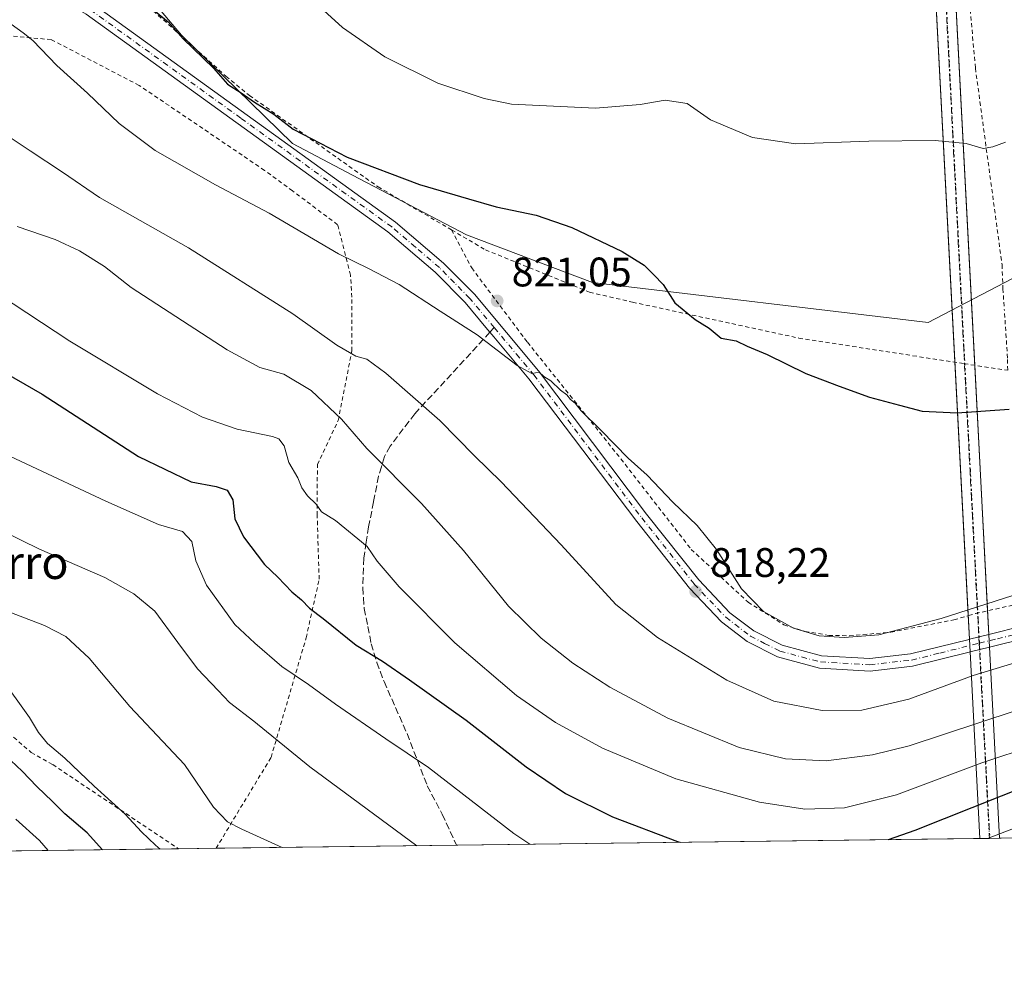
# Model space of a CAD drawing. Units: metres. Extents: x 586514 to 589957, y 4765985 to 4768351.
# Drawn here: x 588907 to 589147, y 4765994 to 4766226 of the extents above; entities that cross this region are included whole.
import ezdxf
from ezdxf.enums import TextEntityAlignment as Align

# ---------------------------------------------------------------- set-up
doc = ezdxf.new("R2010")
doc.units = ezdxf.units.M
doc.header["$MEASUREMENT"] = 0
for name, pattern in [('DGN Style 2', [1.6480167562047852, 0.988810053722871, -0.6592067024819142]), ('DGN Style 3', [2.307223458686699, 1.648016756204785, -0.6592067024819142]), ('DGN Style 4', [2.6384748266838614, 1.318413404963828, -0.6592067024819142, 0.001648016756204785, -0.6592067024819142]), ('DGN Style 5', [1.1536117293433497, 0.4944050268614355, -0.6592067024819142])]:
    doc.linetypes.add(name, pattern=pattern)
for name, color, linetype, lineweight in [('Alambrada', 7, 'DGN Style 2', 0), ('Cementerio Cxs', 135, 'Continuous', 0), ('Comarca CxS', 21, 'Continuous', 0), ('Comunidad Autónoma CxS', 142, 'Continuous', 0), ('Curva de nivel maestra', 30, 'Continuous', 30), ('Curva de nivel normal', 30, 'Continuous', 0), ('Entidad de ámbito territorial CxS', 92, 'Continuous', 0), ('Municipio CxS', 4, 'Continuous', 0), ('Pastizal CxS', 92, 'Continuous', 0), ('Pista no pavimentada Cxs', 111, 'Continuous', 0), ('Pista no pavimentada eje', 91, 'DGN Style 4', 0), ('Prado CxS', 92, 'Continuous', 0), ('Provincia CxS', 1, 'Continuous', 0), ('Punto de cota en terreno', 7, 'Continuous', 0), ('Ruta', 7, 'DGN Style 5', 30), ('Rótulo de punto de cota en terreno', 7, 'Continuous', 0), ('Senda', 7, 'DGN Style 3', 0), ('Senda no paivmentada conexión', 7, 'DGN Style 3', 0), ('Texto cartográfico', 7, 'Continuous', 0)]:
    doc.layers.add(name, color=color, linetype=linetype, lineweight=lineweight)
doc.styles.add('Style-Arial', font='txt')

# ---------------------------------------------------------------- blocks, each defined once
blk = doc.blocks.new('5PATER')
at = {"layer": 'Cementerio Cxs', "linetype": 'Continuous', "lineweight": 0}
h = blk.add_hatch(color=51, dxfattribs=at)
edge = h.paths.add_edge_path()
edge.add_ellipse((0, 0), major_axis=(-0.1095731443231308, -0.1110710700762829), ratio=0.9994222409660322, start_angle=0, end_angle=360)

msp = doc.modelspace()

# ---------------------------------------------------------------- linework, layer by layer
at = {"layer": 'Alambrada', "color": 7, "linetype": 'DGN Style 2', "lineweight": 0}
for points in [[(589134.3501000004, 4766272.5601, 845.9131000000052), (589134.6001000004, 4766269.630100001, 845.6603000000032), (589139.4801000003, 4766214.4001, 834.5414000000019), (589145.9501, 4766166.610099999, 829.7783999999957), (589146.1700999998, 4766160.800100001, 829.9517000000051), (589146.5000999998, 4766155.8101, 832.4229999999953)], [(588926.3000999996, 4766240.420100001, 839.3225999999995), (588957.4401000004, 4766212.4001, 829.0173999999971), (588963.1401000004, 4766207.7401, 829.3917999999976), (588994.3701, 4766185.550100001, 838.5822999999947), (589012.2301000003, 4766175.0801, 826.3818000000028)], [(588955.0373000001, 4766024.902100001, 794.2087999999932), (588968.3901000004, 4766046.9901, 801.4603999999963), (588976.9101, 4766076.030099999, 801.1872000000003), (588980.0701000001, 4766090.2301, 804.1983999999939), (588979.6001000004, 4766105.800100001, 812.4726999999984), (588979.6401000004, 4766118.0801, 814.0209000000032), (588984.7100999998, 4766128.8201, 823.3283999999985), (588988.0100999996, 4766145.690099999, 828.2611000000034), (588988.0301000001, 4766158.7601, 832.8491000000067), (588987.6700999998, 4766164.100099999, 832.570200000002), (588984.5500999996, 4766176.340100001, 825.6589999999997), (588973.6201, 4766184.5701, 831.1223000000027), (588966.8000999996, 4766189.550100001, 834.6579999999958), (588936.3701, 4766210.170100001, 833.3708000000044), (588915.0100999996, 4766221.290100001, 838.2725999999967), (588898.1700999998, 4766222.840100001, 836.2599000000046), (588878.0301000001, 4766221.0701, 827.694399999993), (588850.3000999996, 4766210.0801, 820.7302000000054)], [(589012.2301000003, 4766175.0801, 826.3818000000028), (589020.4801000003, 4766170.2401, 827.2532999999967), (589045.7801000001, 4766159.950099999, 826.6413000000031), (589056.1901000004, 4766157.540100001, 831.3751999999951), (589096.5500999996, 4766148.8201, 829.8488999999972), (589136.7801000001, 4766142.600099999, 843.5286000000051), (589147.3201000001, 4766140.9901, 837.4361999999965), (589147.2801000001, 4766143.970100001, 839.934699999998), (589146.5000999998, 4766155.8101, 832.4229999999953)], [(589012.2301000003, 4766175.0801, 826.3818000000028), (589017.1201, 4766165.840100001, 827.0576000000001), (589030.6700999998, 4766147.800100001, 820.8049000000028), (589053.3800999997, 4766119.460100001, 819.857799999998), (589070.4401000004, 4766097.5101, 819.663400000005), (589084.2600999996, 4766084.6801, 820.2394999999962), (589092.9700999996, 4766079.1801, 820.2290000000066), (589098.1001000004, 4766077.5801, 820.536500000002), (589103.8601000002, 4766076.620100001, 820.5178000000016), (589108.8901000004, 4766076.5101, 820.3840999999958), (589118.9600999998, 4766077.4001, 820.4345999999932), (589134.2600999996, 4766080.390100001, 820.1747999999934), (589137.8300999999, 4766081.4301, 820.195000000007), (589139.5301000001, 4766081.9301, 820.1808000000019), (589156.0201000003, 4766085.640100001, 819.6276999999974), (589182.2801000001, 4766086.7601, 818.880799999999), (589210.8000999996, 4766083.200099999, 817.6736999999994), (589234.2801000001, 4766079.9001, 816.7234000000027)], [(588750.5321000004, 4766022.2665, 780.3671999999933), (588758.7301000003, 4766048.2301, 776.7207000000053), (588762.5701000001, 4766057.390100001, 779.0647000000026), (588772.4600999998, 4766077.1601, 780.0013999999939), (588778.8501000004, 4766083.050100001, 780.0714000000008), (588801.3300999999, 4766099.800100001, 785.5954999999958), (588809.6401000004, 4766102.720100001, 786.4893000000012), (588821.4401000004, 4766103.3101, 785.9548000000068), (588838.6401000004, 4766099.850099999, 785.7370999999986), (588845.6001000004, 4766096.630100001, 782.6310999999987), (588875.6901000004, 4766077.7301, 786.5608000000066), (588884.7200999996, 4766070.2601, 788.7005000000064), (588910.1201, 4766048.1801, 782.0724000000046), (588915.3501000004, 4766045.2401, 781.3531999999979), (588945.9184999998, 4766024.784600001, 792.5288)]]:
    msp.add_polyline3d(points, dxfattribs=at)
at = {"layer": 'Comarca CxS', "color": 21, "linetype": 'Continuous', "lineweight": 0, "flags": 128}
msp.add_lwpolyline([(589937.2100006889, 4766037.559982301), (586543.260000662, 4765993.819982301), (586538.473007949, 4766370.772033095), (586514.9901015903, 4768219.935013005), (586513.8800006629, 4768307.349982277), (587030.2697809996, 4768314.004179863), (589906.7100006876, 4768351.069982277), (589924.176378896, 4767026.19651845)], close=True, dxfattribs=at)
at = {"layer": 'Comunidad Autónoma CxS', "color": 142, "linetype": 'Continuous', "lineweight": 0, "flags": 128}
msp.add_lwpolyline([(589937.2100006889, 4766037.559982301), (586543.260000662, 4765993.819982301), (586538.473007949, 4766370.772033095), (586514.9901015903, 4768219.935013005), (586513.8800006629, 4768307.349982277), (587030.2697809996, 4768314.004179863), (589906.7100006876, 4768351.069982277), (589924.176378896, 4767026.19651845)], close=True, dxfattribs=at)
at = {"layer": 'Curva de nivel maestra', "color": 30, "linetype": 'Continuous', "lineweight": 30, "flags": 128}
for points, elevation in [([(588940.3200000003, 4766228.100099999), (588943.4199999999, 4766225.620100001), (588947.0499999998, 4766221.4901), (588954.3700000001, 4766214.340100001), (588957.8399999999, 4766210.450099999), (588961.1100000005, 4766208.4001), (588964.3499999996, 4766206.090100001), (588969.0800000001, 4766203.1601), (588973.7800000003, 4766199.520099999), (588986.8499999996, 4766192.720100001), (589004.4299999997, 4766186.0801), (589016.3600000005, 4766182.640100001), (589023.0599999996, 4766180.6801), (589032.75, 4766178.630100001), (589041.4500000002, 4766175.6501), (589053.6799999997, 4766169.840100001), (589059.04, 4766166.5001), (589061.3300000001, 4766164.1601), (589063.5999999996, 4766161.8201), (589066.4400000004, 4766157.380100001), (589071.4400000004, 4766153.3301), (589074.7800000003, 4766151.210100001), (589077.7199999997, 4766148.8201), (589081.3499999996, 4766148.1601), (589084.0599999996, 4766146.850099999), (589088.9100000003, 4766144.840100001), (589098.2599999999, 4766140.220100001), (589106.3799999999, 4766137.1601), (589113.7199999997, 4766134.5001), (589121.0800000001, 4766132.530099999), (589126.5800000001, 4766131.030099999), (589135.0099999999, 4766130.690099999), (589147.7000000002, 4766131.530099999)], 825), ([(588890.5599999996, 4766148.0001), (588912.79, 4766135.210100001), (588936.2100000001, 4766120.0801), (588948.9699999997, 4766113.940099999), (588955.0899999999, 4766112.790100001), (588957.6900000004, 4766111.860099999), (588959.0800000001, 4766109.5001), (588959.5599999996, 4766104.940099999), (588961.6600000003, 4766100.520099999), (588966.79, 4766093.8201), (588970.0499999998, 4766090.7601), (588973.4199999999, 4766087.1501), (588975.75, 4766085.2401), (588977.75, 4766083.2601), (588981.0800000001, 4766080.7401), (588989.0800000001, 4766074.210100001), (588995.4800000004, 4766070.360099999), (589002.0199999996, 4766065.790100001), (589015.8200000003, 4766056.040100001), (589030.3600000005, 4766044.710100001), (589039.8899999997, 4766038.210100001), (589051.3600000005, 4766032.520099999), (589067.1399999997, 4766026.520099999), (589067.7982999999, 4766026.3555)], 800), ([(589118.3448999999, 4766027.006999999), (589124.8300000001, 4766029.3301), (589159.6299999999, 4766043.140100001), (589176.7000000002, 4766048.1501), (589185.0300000003, 4766048.8301), (589196.8200000003, 4766047.960100001), (589213.2699999996, 4766045.390100001), (589226.1900000004, 4766042.5701), (589243.0199999996, 4766040.450099999), (589269.2599999999, 4766038.4101), (589282.2800000003, 4766036.620100001), (589292.79, 4766036.030099999), (589301.4600000001, 4766037.850099999), (589313.1299999999, 4766042.440099999), (589324.3399999999, 4766045.960100001), (589337.9400000004, 4766048.280099999), (589352.9400000004, 4766049.7401), (589365.4199999999, 4766050.4301), (589377.9500000002, 4766052.2301), (589391.0199999996, 4766055.120100001), (589401.7100000001, 4766058.270099999), (589412.0199999996, 4766061.1801), (589425.6200000001, 4766067.620100001), (589446.1100000005, 4766076.270099999)], 800.0000000000001), ([(588927.4414999997, 4766024.546700001), (588923.7199999997, 4766028.670100001), (588918.2699999996, 4766033.2601), (588915.3300000001, 4766036.270099999), (588911.5199999996, 4766039.880100001), (588907.9100000003, 4766043.670100001), (588902.3499999996, 4766048.8101)], 775), ([(589067.7982999999, 4766026.3555), (589067.7989999996, 4766026.3553)], 800), ([(589118.3442000002, 4766027.0067), (589118.3448999999, 4766027.006999999)], 800), ([(588927.4417000003, 4766024.546499999), (588927.4414999997, 4766024.546700001)], 775)]:
    msp.add_lwpolyline(points, dxfattribs=dict(at, elevation=elevation))
at = {"layer": 'Curva de nivel normal', "color": 30, "linetype": 'Continuous', "lineweight": 0, "flags": 128}
for points, elevation in [([(588977.6500000004, 4766231.720000001), (588985.7199999997, 4766224.199999999), (588996.0499999998, 4766217.08), (589008.8799999999, 4766210.730000001), (589020.1500000004, 4766206.980000001), (589026.7800000003, 4766205.66), (589047.2199999997, 4766204.680000001), (589058.0800000001, 4766205.5), (589064.1500000004, 4766206.57), (589069.4699999997, 4766205.779999999), (589075.1399999997, 4766201.779999999), (589085.3600000005, 4766197.52), (589095.8600000005, 4766196.01), (589113.6200000001, 4766196.630000001), (589129.7400000002, 4766196.76), (589137.2000000002, 4766196.039999999), (589141.3399999999, 4766194.880000001), (589143.7400000002, 4766195.24), (589146.8099999996, 4766196.359999999)], 830), ([(588903.8200000003, 4766226.09), (588908.1500000004, 4766222.970000001), (588910.54, 4766221.09), (588916.3399999999, 4766215.039999999), (588923.8099999996, 4766208.26), (588931.4900000002, 4766200.9), (588940.2599999999, 4766194.33), (588954.9199999999, 4766186), (588967.9199999999, 4766179.140000001), (588984.7699999996, 4766169.310000001), (588992.2599999999, 4766165.640000001), (588999.5, 4766161.800000001), (589009.4400000004, 4766155.369999999), (589018.4800000004, 4766149.640000001), (589028.1699999999, 4766142.17), (589031.7599999999, 4766140.199999999), (589033.54, 4766140.57), (589034.6600000003, 4766139.52), (589036.3200000003, 4766138.42), (589038.7100000001, 4766136.15), (589040.2300000004, 4766135), (589041.1299999999, 4766133.9), (589042.2400000002, 4766133.01), (589043.7000000002, 4766131.130000001), (589048.5999999996, 4766126.369999999), (589055.1500000004, 4766119.689999999), (589059.7300000004, 4766115.539999999), (589066, 4766108.939999999), (589071.9199999999, 4766103.289999999), (589076.5599999996, 4766097.439999999), (589082.6299999999, 4766087.880000001), (589088.0099999999, 4766082.4), (589095.2999999998, 4766078.390000001), (589101.5, 4766076.52), (589107.6100000005, 4766076.060000001), (589116, 4766076.720000001), (589131.2000000002, 4766080.680000001), (589161.7199999997, 4766090.470000001)], 820), ([(589161.3099999996, 4766073.699999999), (589138.9199999999, 4766066.880000001), (589123.29, 4766061.119999999), (589111.8799999999, 4766058.49), (589102.2599999999, 4766058.380000001), (589090.5300000003, 4766060.66), (589079.0999999996, 4766065.730000001), (589062.2800000003, 4766076.060000001), (589052.1500000004, 4766084.08), (589038.8899999997, 4766098.630000001), (589024.2800000003, 4766113.930000001), (589017.8300000001, 4766120.230000001), (589009.3600000005, 4766128.789999999), (588996.29, 4766140.300000001), (588991.6799999997, 4766143.66), (588988.9800000004, 4766144.439999999), (588984.3700000001, 4766147.100000001), (588973.6399999997, 4766154.74), (588948.3300000001, 4766170.75), (588926.75, 4766182.970000001), (588917.7100000001, 4766189.07), (588909.8600000005, 4766194.26), (588902.2800000003, 4766199.34)], 815), ([(589157.7599999999, 4766061.09), (589123.3499999996, 4766049.82), (589114.4600000001, 4766047.609999999), (589103.2000000002, 4766046.17), (589093.3399999999, 4766046.640000001), (589082.0599999996, 4766049.390000001), (589064.7599999999, 4766056.51), (589050.7000000002, 4766064), (589041.7300000004, 4766069.869999999), (589033.9699999997, 4766075.930000001), (589026.0599999996, 4766083.67), (589015.0999999996, 4766097.199999999), (589004.9400000004, 4766108.619999999), (588991.6500000004, 4766121.960000001), (588985.4699999997, 4766129.16), (588978.1399999997, 4766136.119999999), (588971.4800000004, 4766140.029999999), (588965.6799999997, 4766141.66), (588957.7400000002, 4766145.92), (588934.4199999999, 4766161.130000001), (588927.9000000004, 4766166.210000001), (588921.8799999999, 4766170.039999999), (588915.9800000004, 4766172.730000001), (588906.6799999997, 4766175.890000001)], 810), ([(588902.1399999997, 4766159.51), (588919.5499999998, 4766148.100000001), (588940.79, 4766135.26), (588951.75, 4766129.609999999), (588960.1500000004, 4766126.720000001), (588968.7400000002, 4766124.930000001), (588970.29, 4766124.33), (588971.5800000001, 4766122.65), (588972.6900000004, 4766118.609999999), (588974.9100000003, 4766114.84), (588975.8700000001, 4766112.480000001), (588977.2400000002, 4766110.5), (588979.3499999996, 4766108.51), (588980.6699999999, 4766106.609999999), (588984.0700000003, 4766104.51), (588991.75, 4766098.180000001), (588994.2000000002, 4766094.619999999), (588999.4800000004, 4766088.4), (589013.04, 4766074.82), (589027.9699999997, 4766062.039999999), (589037.4600000001, 4766055.460000001), (589048.9299999997, 4766049.25), (589066.7400000002, 4766041.75), (589087.0599999996, 4766036.07), (589098.0599999996, 4766034.42), (589107.7100000001, 4766034.76), (589120.3200000003, 4766037.92), (589141.04, 4766045.67), (589153.7199999997, 4766049.9)], 805), ([(588889.4400000004, 4766127.33), (588928.2599999999, 4766109.180000001), (588941.0800000001, 4766103.539999999), (588946.8399999999, 4766101.82), (588949.1500000004, 4766099.41), (588950.1299999999, 4766094.710000001), (588952.7300000004, 4766088.77), (588959.6299999999, 4766079.230000001), (588964.4500000002, 4766074.699999999), (588970.9800000004, 4766069.060000001), (588977.5, 4766064.720000001), (588984.0700000003, 4766059.890000001), (588996.2999999998, 4766051.480000001), (589006.6500000004, 4766044.52), (589027.3499999996, 4766028.52), (589031.2777000006, 4766025.8848)], 795), ([(588894.0800000001, 4766106.4), (588912.1500000004, 4766097.550000001), (588928.0099999999, 4766090.680000001), (588935.0700000003, 4766086.74), (588940.1399999997, 4766082.51), (588945.7599999999, 4766074.859999999), (588950.5199999996, 4766068.5), (588955.5800000001, 4766063.220000001), (588958.2999999998, 4766060.289999999), (588964.2400000002, 4766055.76), (588977.8200000003, 4766044.67), (589003.7696000002, 4766025.530300001)], 790), ([(588900.4000000004, 4766083.960000001), (588913.3499999996, 4766078.980000001), (588918.5599999996, 4766076.359999999), (588924.1699999999, 4766071.109999999), (588934.0899999999, 4766059.34), (588947.3600000005, 4766045.24), (588954.3700000001, 4766034.91), (588957.8099999996, 4766031.300000001), (588961.2800000003, 4766029.539999999), (588971.1153999995, 4766025.109400001)], 785), ([(588902.4900000002, 4766066.65), (588909.75, 4766056.710000001), (588911.9199999999, 4766053.01), (588914.1200000001, 4766050.390000001), (588918.3300000001, 4766046.800000001), (588925.4000000004, 4766040.01), (588932.9800000004, 4766033.210000001), (588936.9100000003, 4766028.890000001), (588940.29, 4766025.680000001), (588941.4222999997, 4766024.726700001)], 780), ([(589142.4408, 4766027.317399999), (589171.7199999997, 4766038.52), (589180.4100000003, 4766040.34), (589189.4699999997, 4766040.480000001), (589199.0700000003, 4766039.42), (589214.04, 4766036.57), (589229.5899999999, 4766033.109999999), (589238.5800000001, 4766031.720000001), (589250.1699999999, 4766030.66), (589258.5, 4766030.65), (589268.8399999999, 4766029.82), (589276.6393999998, 4766029.046900001)], 795), ([(588914.2150999998, 4766024.3761), (588912.1699999999, 4766026.789999999), (588906.4299999997, 4766032.02)], 770)]:
    msp.add_lwpolyline(points, dxfattribs=dict(at, elevation=elevation))
at = {"layer": 'Entidad de ámbito territorial CxS', "color": 92, "linetype": 'Continuous', "lineweight": 0, "flags": 128}
msp.add_lwpolyline([(589924.176378896, 4767026.19651845), (589937.2100006889, 4766037.559982301), (586543.260000662, 4765993.819982301)], dxfattribs=at)
at = {"layer": 'Municipio CxS', "color": 4, "linetype": 'Continuous', "lineweight": 0, "flags": 128}
msp.add_lwpolyline([(589924.176378896, 4767026.19651845), (589937.2100006889, 4766037.559982301), (586543.260000662, 4765993.819982301)], dxfattribs=at)
at = {"layer": 'Pastizal CxS', "color": 92, "linetype": 'Continuous', "lineweight": 0, "extrusion": (0.03134193762637903, 0.0004039230386650824, 0.9995086391782729), "elevation": 21185.64872431636, "flags": 128}
msp.add_lwpolyline([(4758039.555454729, -650457.6336774452), (4758039.555454729, -650169.4941830637)], dxfattribs=at)
at = {"layer": 'Pastizal CxS', "color": 92, "linetype": 'Continuous', "lineweight": 0, "extrusion": (-0.03951552040522513, -0.0005092591499104768, 0.9992188270355111), "elevation": -24911.09037073988, "flags": 128}
msp.add_lwpolyline([(-4758039.587258587, 650032.4304722003), (-4758039.587258586, 649905.1669984206)], dxfattribs=at)
at = {"layer": 'Pastizal CxS', "color": 92, "linetype": 'Continuous', "lineweight": 0, "extrusion": (0.2616692329354069, 0.003372872071386022, 0.965151716710376), "elevation": 171004.2703673106, "flags": 128}
msp.add_lwpolyline([(4758038.118871862, -627644.2009749466), (4758038.118871862, -627641.805401266)], dxfattribs=at)
at = {"layer": 'Pastizal CxS', "color": 92, "linetype": 'Continuous', "lineweight": 0, "extrusion": (0.1102745434308137, 0.001421028678242028, 0.993900148781869), "elevation": 72531.5149038741, "flags": 128}
msp.add_lwpolyline([(4758040.427961712, -646451.915750631), (4758040.427961712, -646449.4638923546)], dxfattribs=at)
at = {"layer": 'Pastizal CxS', "color": 92, "linetype": 'Continuous', "lineweight": 0, "extrusion": (-0.3649365347904604, -0.004703321539002231, 0.9310205176802668), "elevation": -236616.3502659274, "flags": 128}
msp.add_lwpolyline([(-4758039.274847258, 605743.4398385304), (-4758039.274847258, 605668.3026017882)], dxfattribs=at)
at = {"layer": 'Pastizal CxS', "color": 92, "linetype": 'Continuous', "lineweight": 0, "extrusion": (-0.1664632744029841, -0.002144933571148002, 0.9860453222519806), "elevation": -107489.9861671801, "flags": 128}
msp.add_lwpolyline([(-4758041.048140313, 641368.3058752429), (-4758041.048140313, 641359.0571553556)], dxfattribs=at)
at = {"layer": 'Pastizal CxS', "color": 92, "linetype": 'Continuous', "lineweight": 0, "extrusion": (-0.1474798529625714, -0.001900715973444403, 0.9890632336958678), "elevation": -95143.29390643112, "flags": 128}
msp.add_lwpolyline([(-4758039.328801478, 643387.5205796035), (-4758039.328801478, 643328.4665695092)], dxfattribs=at)
at = {"layer": 'Pastizal CxS', "color": 92, "linetype": 'Continuous', "lineweight": 0}
for points in [[(588871.0263, 4766360.317299999, 833.232999999993), (588851.2112999996, 4766349.309699999, 828.0305999999982), (588864.1803000001, 4766323.146299999, 821.369000000006), (588887.1712999997, 4766287.662500001, 820.9312000000064), (588897.4461000003, 4766259.040100001, 823.005099999995), (588914.3249000004, 4766248.765900001, 823.8083999999944), (588927.6898999996, 4766244.8167, 824.7878999999957), (588946.6167000001, 4766222.344900001, 825.1738000000041), (588973.5698999995, 4766196.0419, 824.5142999999953), (588988.1542999997, 4766188.394500001, 824.5160999999936), (589015.8353000004, 4766173.8793, 823.9756999999955), (589046.4968999998, 4766162.3213, 823.9061999999976), (589127.9907000001, 4766152.624100001, 826.7624000000069), (589148.3607000001, 4766163.175100001, 827.6644999999991), (589213.8614999996, 4766160.0559, 828.0071000000025), (589221.8872999996, 4766151.254699999, 827.056899999996), (589229.9552999996, 4766124.081300001, 824.0546000000032), (589240.7725000001, 4766084.252699999, 818.1453000000038), (589269.8283000002, 4766070.9849, 814.7485000000015), (589307.0361000003, 4766067.4977, 813.178700000004), (589352.3841000004, 4766074.471899999, 811.3098000000027), (589412.8472999996, 4766088.419299999, 808.5972999999941), (589454.0317000002, 4766107.0307, 807.4376000000047)], [(588897.4461000003, 4766259.040100001, 823.005099999995), (588914.3249000004, 4766248.765900001, 823.8083999999944), (588927.6898999996, 4766244.8167, 824.7878999999957), (588946.6167000001, 4766222.344900001, 825.1738000000041), (588973.5698999995, 4766196.0419, 824.5142999999953), (588988.1542999997, 4766188.394500001, 824.5160999999936), (589015.8353000004, 4766173.8793, 823.9756999999955), (589046.4968999998, 4766162.3213, 823.9061999999976), (589127.9907000001, 4766152.624100001, 826.7624000000069), (589148.3607000001, 4766163.175100001, 827.6644999999991)], [(589541.6836000001, 4766032.4626, 760.8644999999962), (588875.3526999997, 4766023.8751, 754.0224000000018)]]:
    msp.add_polyline3d(points, dxfattribs=at)
at = {"layer": 'Pista no pavimentada Cxs', "color": 111, "linetype": 'Continuous', "lineweight": 0, "extrusion": (0.001764217975311914, -0.03348369302134536, 0.9994377068314904), "elevation": -157707.8054443254, "flags": 128}
msp.add_lwpolyline([(839093.2869255673, 4725912.559038145), (839093.2869255672, 4726040.685560696)], dxfattribs=at)
at = {"layer": 'Pista no pavimentada Cxs', "color": 111, "linetype": 'Continuous', "lineweight": 0, "extrusion": (0.0008011278322294235, -0.01532610998584796, 0.9998822273382492), "elevation": -71730.78575633219, "flags": 128}
msp.add_lwpolyline([(589131.6833648694, 4765732.476869851), (589138.4739620904, 4765602.583513654)], dxfattribs=at)
at = {"layer": 'Pista no pavimentada Cxs', "color": 111, "linetype": 'Continuous', "lineweight": 0, "extrusion": (0.01709796293835242, -0.3245069885431143, 0.9457287528937871), "elevation": -1535777.985554926, "flags": 128}
msp.add_lwpolyline([(839094.1028078712, 4472127.343322597), (839094.1028078711, 4472192.513460707)], dxfattribs=at)
at = {"layer": 'Pista no pavimentada Cxs', "color": 111, "linetype": 'Continuous', "lineweight": 0, "extrusion": (0.01922870773612835, -0.3678590923280424, 0.9296827119993076), "elevation": -1741155.932147372, "flags": 128}
msp.add_lwpolyline([(837131.9391805199, 4396678.697320453), (837131.93918052, 4396614.479392752)], dxfattribs=at)
at = {"layer": 'Pista no pavimentada Cxs', "color": 111, "linetype": 'Continuous', "lineweight": 0, "extrusion": (0.01346098725661104, -0.2554565629418823, 0.9667268209127114), "elevation": -1208803.493223364, "flags": 128}
msp.add_lwpolyline([(839116.7187056915, 4571349.769711383), (839116.7187056915, 4571355.724108038)], dxfattribs=at)
at = {"layer": 'Pista no pavimentada Cxs', "color": 111, "linetype": 'Continuous', "lineweight": 0, "extrusion": (0.01457522247604867, -0.2788461279893193, 0.9602251818168163), "elevation": -1319629.310472254, "flags": 128}
msp.add_lwpolyline([(837121.705675476, 4540973.296209045), (837121.7056754759, 4540967.288905803)], dxfattribs=at)
at = {"layer": 'Pista no pavimentada Cxs', "color": 111, "linetype": 'Continuous', "lineweight": 0, "extrusion": (0.04955459099630704, 0.01232237578779457, 0.9986953997922154), "elevation": 88741.47493545362, "flags": 128}
msp.add_lwpolyline([(4483057.08661577, -1719559.704881201), (4483057.08661577, -1719564.565479706)], dxfattribs=at)
at = {"layer": 'Pista no pavimentada Cxs', "color": 111, "linetype": 'Continuous', "lineweight": 0, "extrusion": (0.007648880307880877, -0.1463520993850038, 0.9892029911174135), "elevation": -692209.4790861717, "flags": 128}
msp.add_lwpolyline([(837092.3823530093, 4677894.886223163), (837092.3823530093, 4677891.802672699)], dxfattribs=at)
at = {"layer": 'Pista no pavimentada Cxs', "color": 111, "linetype": 'Continuous', "lineweight": 0, "extrusion": (0.01064463581432934, -0.2020488675566776, 0.9793175924323246), "elevation": -955907.288446612, "flags": 128}
msp.add_lwpolyline([(839067.8285653151, 4630846.47653341), (839067.8285653151, 4630849.587801581)], dxfattribs=at)
at = {"layer": 'Pista no pavimentada Cxs', "color": 111, "linetype": 'Continuous', "lineweight": 0, "extrusion": (0.0141203057278075, 0.003501819028311023, 0.999894171514989), "elevation": 25826.69208415971, "flags": 128}
msp.add_lwpolyline([(589072.6296054478, 4766012.563565936), (589067.9193780938, 4766011.395558775)], dxfattribs=at)
at = {"layer": 'Pista no pavimentada Cxs', "color": 111, "linetype": 'Continuous', "lineweight": 0, "extrusion": (0.02066747559797388, -0.3953885321375627, 0.918281418796281), "elevation": -1871523.690636111, "flags": 128}
msp.add_lwpolyline([(837128.9654847053, 4342713.84131823), (837128.9654847053, 4342663.213719993)], dxfattribs=at)
at = {"layer": 'Pista no pavimentada Cxs', "color": 111, "linetype": 'Continuous', "lineweight": 0, "extrusion": (0.0214286067990227, -0.4066957350220449, 0.9133123200338051), "elevation": -1924969.864802008, "flags": 128}
msp.add_lwpolyline([(839096.3915029911, 4318855.369640102), (839096.3915029911, 4318905.060270641)], dxfattribs=at)
at = {"layer": 'Pista no pavimentada Cxs', "color": 111, "linetype": 'Continuous', "lineweight": 0, "extrusion": (-0.02557387098074812, -0.000329596273671465, 0.9996728807411734), "elevation": -15839.92505699436, "flags": 128}
msp.add_lwpolyline([(-4758039.30376313, 650323.5332371194), (-4758039.303763131, 650318.7826887674)], dxfattribs=at)
at = {"layer": 'Pista no pavimentada Cxs', "color": 111, "linetype": 'Continuous', "lineweight": 0}
msp.add_polyline3d([(589145.3426999999, 4766027.354699999, 797.9278000000049), (589140.5941000005, 4766027.293500001, 797.8062999999966), (589138.2061999999, 4766072.613700001, 818.0433000000049), (589138.0459000003, 4766075.656400001, 818.6728000000003), (589111.7895000001, 4766573.9823, 877.7887000000047), (589111.7211999996, 4766575.2777, 877.715400000001), (589111.6528000003, 4766576.5767, 877.6428000000016), (589061.9458999997, 4767519.971899999, 633.9844000000012), (589067.4272999996, 4767517.9319, 632.2786999999954), (589116.6412000004, 4766576.435900001, 873.6576999999961), (589116.7088000001, 4766575.141899999, 874.1447000000045), (589116.7791999998, 4766573.7959, 874.6665000000067), (589142.7566000001, 4766076.8278, 818.4245999999986), (589142.9159000004, 4766073.7817, 817.9726999999984)], close=True, dxfattribs=at)
for points in [[(588899.8803000003, 4766247.107899999, 825.1255999999995), (588915.2890999997, 4766238.4165, 830.2981000000001), (588916.5729, 4766237.1643, 828.1486000000006), (588917.8951000003, 4766235.874700001, 828.9965999999987), (588922.2375999996, 4766231.6391, 836.3723000000027), (588925.0800999999, 4766229.9801, 839.4199999999984), (588998.6402000003, 4766176.9801, 836.708700000003), (589010.3000999996, 4766167.030099999, 824.7960000000021), (589017.7801000001, 4766159.470100001, 822.4317000000011), (589033.3901000004, 4766140.8201, 820.3565999999992), (589059.6201, 4766106.0701, 819.1582000000053), (589072.3000999996, 4766090.0701, 819.1763999999966), (589079.8501000004, 4766082.120100001, 819.3776000000071), (589085.6401000004, 4766077.690099999, 819.2834000000004), (589092.5201000003, 4766074.220100001, 819.3521999999939), (589102.0701000001, 4766071.640100001, 819.8536000000023), (589113.8000999996, 4766070.970100001, 819.1768000000012), (589123.7001, 4766072.100099999, 818.8537999999971), (589137.9401000004, 4766075.630100001, 818.6763999999966), (589138.0459000003, 4766075.656400001, 818.6728000000003), (589142.7566000001, 4766076.8278, 818.4245999999986), (589151.0900999998, 4766078.9001, 817.9747999999963)], [(589151.7001, 4766075.960100001, 817.3153000000021), (589142.9159000004, 4766073.7817, 817.9726999999984), (589138.2061999999, 4766072.613700001, 818.0433000000049), (589137.9901999999, 4766072.5601, 818.0417000000016), (589124.2301000003, 4766069.140100001, 818.547200000001), (589113.8801999995, 4766067.960100001, 818.6877999999998), (589101.5900999998, 4766068.6601, 819.2758000000031), (589091.4401000004, 4766071.4001, 818.841499999995), (589084.0401, 4766075.140100001, 818.8463000000047), (589077.8400999998, 4766079.880100001, 818.9468000000053), (589070.0301000001, 4766088.100099999, 818.5265000000073), (589057.2501999997, 4766104.2301, 818.6402999999991), (589031.0401, 4766138.950099999, 819.8684999999969), (589022.5401999997, 4766149.100099999, 820.9934999999969), (589020.6001000004, 4766151.420100001, 820.9676999999938), (589015.5500999996, 4766157.450099999, 821.5178000000016), (589008.2600999996, 4766164.8301, 822.7473999999929), (588996.7801000001, 4766174.620100001, 831.2644), (588923.4501, 4766227.460100001, 840.1383999999963), (588912.6201, 4766233.780099999, 829.6949000000022), (588897.3201000001, 4766241.860099999, 821.7608000000037)], [(589138.2061999999, 4766072.613700001, 818.0433000000049), (589137.9901999999, 4766072.5601, 818.0417000000016), (589124.2301000003, 4766069.140100001, 818.547200000001), (589113.8801999995, 4766067.960100001, 818.6877999999998), (589101.5900999998, 4766068.6601, 819.2758000000031), (589091.4401000004, 4766071.4001, 818.841499999995), (589084.0401, 4766075.140100001, 818.8463000000047), (589077.8400999998, 4766079.880100001, 818.9468000000053), (589070.0301000001, 4766088.100099999, 818.5265000000073), (589057.2501999997, 4766104.2301, 818.6402999999991), (589031.0401, 4766138.950099999, 819.8684999999969), (589022.5401999997, 4766149.100099999, 820.9934999999969), (589020.6001000004, 4766151.420100001, 820.9676999999938), (589015.5500999996, 4766157.450099999, 821.5178000000016), (589008.2600999996, 4766164.8301, 822.7473999999929), (588996.7801000001, 4766174.620100001, 831.2644), (588923.4501, 4766227.460100001, 840.1383999999963), (588912.6201, 4766233.780099999, 829.6949000000022), (588897.3201000001, 4766241.860099999, 821.7608000000037)], [(588917.8951000003, 4766235.874700001, 828.9965999999987), (588922.2375999996, 4766231.6391, 836.3723000000027), (588925.0800999999, 4766229.9801, 839.4199999999984), (588998.6402000003, 4766176.9801, 836.708700000003), (589010.3000999996, 4766167.030099999, 824.7960000000021), (589017.7801000001, 4766159.470100001, 822.4317000000011), (589033.3901000004, 4766140.8201, 820.3565999999992), (589059.6201, 4766106.0701, 819.1582000000053), (589072.3000999996, 4766090.0701, 819.1763999999966), (589079.8501000004, 4766082.120100001, 819.3776000000071), (589085.6401000004, 4766077.690099999, 819.2834000000004), (589092.5201000003, 4766074.220100001, 819.3521999999939), (589102.0701000001, 4766071.640100001, 819.8536000000023), (589113.8000999996, 4766070.970100001, 819.1768000000012), (589123.7001, 4766072.100099999, 818.8537999999971), (589137.9401000004, 4766075.630100001, 818.6763999999966), (589138.0459000003, 4766075.656400001, 818.6728000000003)], [(589142.7566999998, 4766076.8278, 818.4245999999986), (589151.0900999998, 4766078.9001, 817.9747999999963), (589161.0701000001, 4766080.5801, 817.6809000000068), (589178.1401000004, 4766081.540100001, 817.4575999999943), (589185.3800999997, 4766081.290100001, 816.7936999999947), (589197.4301000005, 4766080.1601, 816.4832000000025), (589212.1601, 4766077.870100001, 815.7706000000035), (589248.7500999998, 4766070.050100001, 814.9861999999994), (589271.9801000003, 4766066.530099999, 813.3821999999927), (589282.6265000004, 4766065.552800001, 813.0142999999953), (589304.4003, 4766065.984800001, 812.8135000000038), (589339.3252999998, 4766069.636, 811.4603000000062), (589360.9154000003, 4766072.4935, 810.8499000000012), (589374.4091999996, 4766075.351, 810.4462999999961), (589407.9055000005, 4766083.4473, 808.2633999999962), (589460.9281000001, 4766098.211100001, 803.6695999999939)], [(589462.7701000003, 4766093.9001, 803.3502000000008), (589425.0800999999, 4766081.7401, 813.1508999999934), (589419.8202000001, 4766080.590100001, 809.8056999999973), (589399.0500999996, 4766075.030099999, 807.859500000006), (589364.7701000003, 4766068.4801, 810.0332000000053), (589333.2801000001, 4766064.550100001, 810.7584000000061), (589327.9401000004, 4766064.340100001, 811.0016000000034), (589300.1401000004, 4766061.860099999, 811.9670000000042), (589287.1701999997, 4766062.130100001, 812.2954000000027), (589271.7100999998, 4766063.540100001, 813.051900000006), (589248.2101999996, 4766067.100099999, 814.1129999999977), (589211.6201, 4766074.9101, 815.1003999999957), (589197.0602000002, 4766077.1801, 815.4216000000015), (589185.1801000005, 4766078.300100001, 815.9781999999979), (589178.1700999998, 4766078.530099999, 816.4900999999954), (589161.4001000002, 4766077.590100001, 816.9103999999934), (589151.7001, 4766075.960100001, 817.3153000000021), (589142.9159000004, 4766073.7817, 817.9726999999984)]]:
    msp.add_polyline3d(points, dxfattribs=at)
at = {"layer": 'Pista no pavimentada eje', "color": 91, "linetype": 'DGN Style 4', "lineweight": 0}
for points in [[(589064.5608999999, 4767518.9987, 633.8092999999935), (589068.9473000001, 4767441.4419, 662.295299999998), (589071.2279000003, 4767401.1163, 672.2317000000039), (589079.4301000005, 4767243.953500001, 695.2474999999977), (589089.4842999997, 4767054.7761, 737.0393999999943), (589098.7446999997, 4766866.392300001, 792.0758999999962), (589108.0050999997, 4766695.206499999, 829.7339999999967), (589114.9336999999, 4766563.706499999, 879.6604999999981), (589120.7050999999, 4766454.170700001, 855.7247999999963), (589127.5843000002, 4766322.4079, 847.9412000000011), (589138.1677000001, 4766116.826300001, 824.148000000001), (589140.3979000002, 4766074.6987, 818.3077999999952), (589142.9060000004, 4766027.3233, 798.0826999999991)], [(589022.5970999999, 4766151.374500001, 821.0022000000026), (589016.6651, 4766158.460100001, 821.9317000000011), (589012.9250999996, 4766162.2401, 822.3414000000049), (589009.2801000001, 4766165.9301, 823.6716000000015), (589003.4501, 4766170.905099999, 825.9876999999979), (588997.7100999998, 4766175.800100001, 834.5368000000017), (588961.0450999998, 4766202.220100001, 832.1466999999975), (588924.2651000004, 4766228.720100001, 839.6677000000054), (588913.3501000004, 4766235.090100001, 830.5807999999961), (588898.0251000002, 4766243.1851, 821.9766999999993)], [(589022.5970999999, 4766151.374500001, 821.0022000000026), (589027.9650999998, 4766144.960100001, 820.3086000000039), (589032.2150999998, 4766139.8851, 820.1079000000027), (589058.4351000004, 4766105.1501, 818.8804999999993), (589071.1651, 4766089.085100001, 818.8473999999987), (589078.8450999996, 4766081.0001, 819.1140000000014), (589084.8400999998, 4766076.415100001, 819.0573000000004), (589088.2801000001, 4766074.6801, 819.0973999999987), (589091.9801000003, 4766072.8101, 819.0731999999989), (589101.8300999999, 4766070.1501, 819.5647999999928), (589113.8400999998, 4766069.465100001, 818.9317000000011), (589123.9650999998, 4766070.620100001, 818.7041999999929), (589130.8450999996, 4766072.3301, 818.4242999999989), (589140.3979000002, 4766074.6987, 818.3077999999952), (589144.8201000001, 4766075.795100001, 817.985799999995), (589151.3951000003, 4766077.4301, 817.5219999999972)]]:
    msp.add_polyline3d(points, dxfattribs=at)
at = {"layer": 'Prado CxS', "color": 92, "linetype": 'Continuous', "lineweight": 0}
for points in [[(588871.0263, 4766360.317299999, 833.232999999993), (588851.2112999996, 4766349.309699999, 828.0305999999982), (588864.1803000001, 4766323.146299999, 821.369000000006), (588887.1712999997, 4766287.662500001, 820.9312000000064), (588897.4461000003, 4766259.040100001, 823.005099999995), (588914.3249000004, 4766248.765900001, 823.8083999999944), (588927.6898999996, 4766244.8167, 824.7878999999957), (588946.6167000001, 4766222.344900001, 825.1738000000041), (588973.5698999995, 4766196.0419, 824.5142999999953), (588988.1542999997, 4766188.394500001, 824.5160999999936), (589015.8353000004, 4766173.8793, 823.9756999999955), (589046.4968999998, 4766162.3213, 823.9061999999976), (589127.9907000001, 4766152.624100001, 826.7624000000069), (589148.3607000001, 4766163.175100001, 827.6644999999991), (589213.8614999996, 4766160.0559, 828.0071000000025), (589221.8872999996, 4766151.254699999, 827.056899999996), (589229.9552999996, 4766124.081300001, 824.0546000000032), (589240.7725000001, 4766084.252699999, 818.1453000000038), (589269.8283000002, 4766070.9849, 814.7485000000015), (589307.0361000003, 4766067.4977, 813.178700000004), (589352.3841000004, 4766074.471899999, 811.3098000000027), (589412.8472999996, 4766088.419299999, 808.5972999999941), (589454.0317000002, 4766107.0307, 807.4376000000047)], [(589148.3607000001, 4766163.175100001, 827.6644999999991), (589127.9907000001, 4766152.624100001, 826.7624000000069), (589046.4968999998, 4766162.3213, 823.9061999999976), (589015.8353000004, 4766173.8793, 823.9756999999955), (588988.1542999997, 4766188.394500001, 824.5160999999936), (588973.5698999995, 4766196.0419, 824.5142999999953), (588946.6167000001, 4766222.344900001, 825.1738000000041), (588927.6898999996, 4766244.8167, 824.7878999999957), (588914.3249000004, 4766248.765900001, 823.8083999999944), (588897.4461000003, 4766259.040100001, 823.005099999995)]]:
    msp.add_polyline3d(points, dxfattribs=at)
at = {"layer": 'Provincia CxS', "color": 1, "linetype": 'Continuous', "lineweight": 0, "flags": 128}
msp.add_lwpolyline([(589937.2100006889, 4766037.559982301), (586543.260000662, 4765993.819982301), (586538.473007949, 4766370.772033095), (586514.9901015903, 4768219.935013005), (586513.8800006629, 4768307.349982277), (587030.2697809996, 4768314.004179863), (589906.7100006876, 4768351.069982277), (589924.176378896, 4767026.19651845)], close=True, dxfattribs=at)
at = {"layer": 'Ruta', "color": 7, "linetype": 'DGN Style 5', "lineweight": 30}
msp.add_polyline3d([(589089.4842999997, 4767054.7761, 737.0393999999943), (589098.7446999997, 4766866.392300001, 792.0758999999962), (589108.0050999997, 4766695.206499999, 829.7339999999967), (589114.3224, 4766575.309400001, 875.9885999999971), (589114.9336999999, 4766563.706499999, 879.6604999999981), (589120.7050999999, 4766454.170700001, 855.7247999999963), (589127.5843000002, 4766322.4079, 847.9412000000011), (589138.1677000001, 4766116.826300001, 824.148000000001), (589140.3979000002, 4766074.6987, 818.3077999999952), (589142.9060000004, 4766027.3234, 798.0828000000038)], dxfattribs=at)
at = {"layer": 'Senda', "color": 7, "linetype": 'DGN Style 3', "lineweight": 0}
msp.add_polyline3d([(589021.5701000001, 4766150.2601, 820.9284999999945), (589003.3051000005, 4766130.440099999, 814.4600000000065), (588997.3251, 4766122.545100001, 811.6227999999975), (588995.9600999998, 4766120.0351, 810.843399999998), (588995.1901000004, 4766117.5601, 810.1205000000047), (588994.4851000002, 4766115.3051, 809.5929000000033), (588993.2701000003, 4766109.0801, 807.9763999999996), (588992.0800999999, 4766102.965100001, 806.406099999993), (588991.5251000002, 4766099.220100001, 805.6440000000002), (588990.9501, 4766095.360099999, 804.8582000000025), (588990.6651, 4766088.215100001, 803.6428000000016), (588990.8400999998, 4766085.7501, 803.3350000000065), (588991.0301000001, 4766083.110099999, 803.0371000000015), (588991.8951000003, 4766078.765100001, 802.295100000003), (588992.7251000004, 4766074.585100001, 801.4860999999946), (588994.1001000004, 4766070.050100001, 800.6940999999933), (588995.8300999999, 4766065.405099999, 799.7271000000038), (588998.6300999997, 4766059.0701, 798.3212999999961), (589001.4301000005, 4766052.745100001, 797.0464000000065), (589006.3251, 4766040.1051, 794.6440000000002), (589009.9901000002, 4766033.1601, 793.4073999999965), (589013.4407000003, 4766025.654800001, 792.2400999999954)], dxfattribs=at)
at = {"layer": 'Senda no paivmentada conexión', "color": 7, "linetype": 'DGN Style 3', "lineweight": 0, "extrusion": (-0.03291823274961603, -0.03571964813360694, 0.9988195516157329), "elevation": -188814.7999454887, "flags": 128}
msp.add_lwpolyline([(-2796796.432500014, 3899413.533477057), (-2796796.432500014, 3899412.016226895)], dxfattribs=at)

# ---------------------------------------------------------------- block references
at = {"layer": 'Punto de cota en terreno', "color": 7, "linetype": 'Continuous', "lineweight": 0, "xscale": 10, "yscale": 10, "zscale": 10}
for p in [(589023.3099999996, 4766157.84, 821.0500000000029), (589071.54, 4766087.279999999, 818.2200000000012)]:
    msp.add_blockref('5PATER', p, dxfattribs=at)

# ---------------------------------------------------------------- texts
at = {"layer": 'Rótulo de punto de cota en terreno', "color": 7, "linetype": 'Continuous', "lineweight": 0, "style": 'Style-Arial'}
for s, p in [('821,05', (589026.8378, 4766161.367799999)), ('818,22', (589075.0678000003, 4766090.807800001))]:
    msp.add_text(s, height=7.000000000000002, dxfattribs=at).set_placement(p)
at = {"layer": 'Texto cartográfico', "color": 7, "linetype": 'Continuous', "lineweight": 0, "style": 'Style-Arial'}
msp.add_text('Okorro', height=8, dxfattribs=at).set_placement((588901.3009695124, 4766094.31015), align=Align.MIDDLE_CENTER)

doc.saveas('drawing.dxf')
